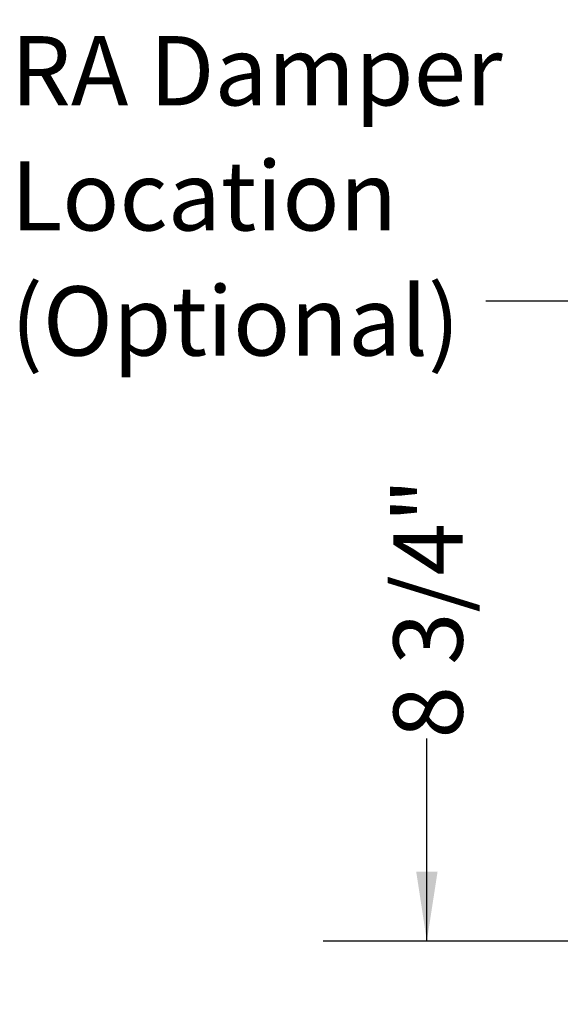
# Model space of a CAD drawing. Units: inches. Extents: x 0.3 to 10.6, y 0.4 to 8.2.
# Drawn here: x 7.4 to 8.1, y 2.1 to 3.3 of the extents above; entities that cross this region are included whole.
import ezdxf

# ---------------------------------------------------------------- set-up
doc = ezdxf.new("R2010")
doc.units = ezdxf.units.IN
doc.header["$MEASUREMENT"] = 0
doc.layers.add('FORMAT', color=7, linetype='Continuous')
doc.styles.add('SLDTEXTSTYLE0', font='GOTHIC.TTF', dxfattribs={"width": 0.913})
doc.styles.get("Standard").update_dxf_attribs({"font": 'GOTHIC.TTF'})
doc.dimstyles.new('SLDDIMSTYLE1', dxfattribs={"dimtxt": 0.083333, "dimasz": 0.083333, "dimexe": 0, "dimexo": 0.0625, "dimgap": 0.020833, "dimtad": 0, "dimtih": 1, "dimtoh": 1, "dimdec": 6, "dimlfac": 64, "dimrnd": 1e-09, "dimzin": 12, "dimdsep": 46, "dimlunit": 5, "dimtxsty": 'SLDTEXTSTYLE0', "dimsah": 1, "dimcen": 0.09, "dimadec": 0, "dimazin": 3, "dimtfac": 1, "dimtdec": 3, "dimtofl": 0, "dimtmove": 0, "dimatfit": 3, "dimfxl": 1, "dimfrac": 2, "dimtolj": 1, "dimtzin": 12, "dimarcsym": 0})
doc.dimstyles.new('SLDDIMSTYLE4', dxfattribs={"dimtxt": 0.18, "dimasz": 0.083333, "dimexe": 0, "dimexo": 0.0625, "dimgap": 0, "dimtad": 0, "dimtih": 1, "dimtoh": 1, "dimdec": 0, "dimrnd": 1e-09, "dimzin": 0, "dimdsep": 46, "dimlunit": 5, "dimtxsty": 'Standard', "dimsah": 1, "dimcen": 0.09, "dimadec": 0, "dimazin": 0, "dimtfac": 0.083333, "dimtdec": 0, "dimtofl": 0, "dimtmove": 0, "dimatfit": 3, "dimfxl": 1, "dimfrac": 2, "dimtolj": 1, "dimtzin": 0, "dimarcsym": 0})
doc.dimstyles.new('SLDDIMSTYLE6', dxfattribs={"dimtxt": 0.083333, "dimasz": 0.083333, "dimexe": 0, "dimexo": 0.0625, "dimgap": 0.020833, "dimtad": 0, "dimdec": 6, "dimlfac": 64, "dimrnd": 1e-09, "dimzin": 12, "dimdsep": 46, "dimlunit": 5, "dimtxsty": 'SLDTEXTSTYLE0', "dimsah": 1, "dimcen": 0.09, "dimadec": 0, "dimazin": 3, "dimtfac": 1, "dimtdec": 3, "dimtmove": 0, "dimatfit": 0, "dimfxl": 1, "dimfrac": 2, "dimtolj": 1, "dimtzin": 12, "dimarcsym": 0})

# ---------------------------------------------------------------- blocks, each defined once
blk = doc.blocks.new('_D_19')
at = {"layer": 'FORMAT', "color": 7}
for p, q in [((8.5255, 2.1482), (8.5255, 1.5363)), ((8.1309, 2.0919), (8.1309, 1.5363)), ((8.1309, 1.6613), (8.1126, 1.6613)), ((8.5255, 1.6613), (8.1309, 1.6613))]:
    blk.add_line(p, q, dxfattribs=at)
for points in [[(8.1309, 1.6613), (8.2143, 1.6485), (8.2143, 1.6742)], [(8.5255, 1.6613), (8.4421, 1.6742), (8.4421, 1.6485)]]:
    blk.add_solid(points, dxfattribs=at)
at = {"layer": 'FORMAT', "color": 7, "insert": (7.7525, 1.7016), "char_height": 0.08333, "attachment_point": 1, "style": 'SLDTEXTSTYLE0'}
blk.add_mtext('25 1/4"', dxfattribs=at)
blk = doc.blocks.new('_D_20')
at = {"layer": 'FORMAT', "color": 7}
for p, q in [((7.9325, 2.1917), (7.9325, 2.4353)), ((8.4794, 2.1917), (7.8075, 2.1917)), ((8.1092, 2.055), (7.8075, 2.055)), ((7.9325, 2.055), (7.9325, 1.8948))]:
    blk.add_line(p, q, dxfattribs=at)
for points in [[(7.9325, 2.1917), (7.9454, 2.2751), (7.9197, 2.2751)], [(7.9325, 2.055), (7.9197, 1.9717), (7.9454, 1.9717)]]:
    blk.add_solid(points, dxfattribs=at)
at = {"layer": 'FORMAT', "color": 7, "insert": (7.8923, 2.4353), "char_height": 0.08333, "attachment_point": 1, "rotation": 90, "style": 'SLDTEXTSTYLE0'}
blk.add_mtext('8 3/4"', dxfattribs=at)
blk = doc.blocks.new('SW_NOTE_8')
at = {"layer": 'FORMAT', "color": 0, "char_height": 0.08333, "attachment_point": 1, "style": 'SLDTEXTSTYLE0'}
for s, insert in [('RA Damper', (-0.5718, 0.319)), ('Location', (-0.5718, 0.1685)), ('(Optional)', (-0.5718, 0.018))]:
    blk.add_mtext(s, dxfattribs=dict(at, insert=insert))

msp = doc.modelspace()

# ---------------------------------------------------------------- block references
at = {"layer": 'FORMAT'}
msp.add_blockref('SW_NOTE_8', (8.00366982, 2.96126797), dxfattribs=at)

# ---------------------------------------------------------------- dimensions: what is measured, and where the dimension line sits
at = {"layer": 'FORMAT', "color": 7}
dim = msp.add_linear_dim(base=(7.93254983, 2.05503041), p1=(8.52942249, 2.19174916), p2=(8.15920472, 2.05503041), angle=90, dimstyle='SLDDIMSTYLE6', dxfattribs=at)
dim.commit()
dim.dimension.update_dxf_attribs({"geometry": '_D_20', "text_midpoint": (7.93254983, 2.58454805), "dimtype": 160})
dim = msp.add_linear_dim(base=(8.13092347, 1.66132962), p1=(8.52545472, 2.19819141), p2=(8.13092347, 2.14190541), dimstyle='SLDDIMSTYLE1', dxfattribs=at)
dim.commit()
dim.dimension.update_dxf_attribs({"geometry": '_D_19', "text_midpoint": (7.93254983, 1.66132962), "dimtype": 160})

# ---------------------------------------------------------------- leaders
msp.add_leader([(9.15334533, 2.8858564), (8.04065124, 3.87548719), (7.91565124, 3.87548719)], dimstyle='SLDDIMSTYLE4', dxfattribs=at)
at = {"layer": 'FORMAT'}
msp.add_leader([(8.60640845, 2.50620228), (8.12866982, 2.96126797), (8.00366982, 2.96126797)], dimstyle='SLDDIMSTYLE4', dxfattribs=at)

doc.saveas('drawing.dxf')
